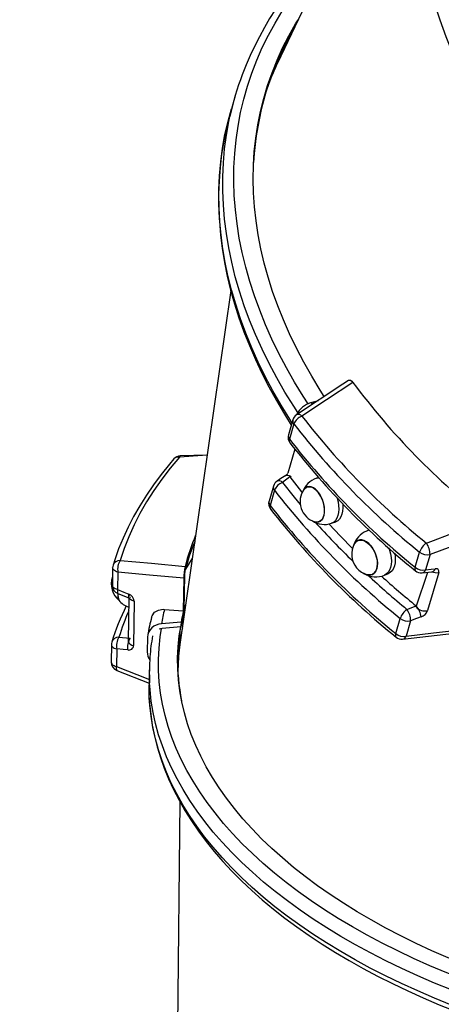
# Model space of a CAD drawing. Units: millimetres. Extents: x 1475 to 12480, y -3849 to 13344.
# Drawn here: x 2919 to 3159, y 4363 to 4923 of the extents above; entities that cross this region are included whole.
import ezdxf

# ---------------------------------------------------------------- set-up
doc = ezdxf.new("R2010")
doc.units = ezdxf.units.MM
doc.header["$LTSCALE"] = 100
doc.header["$PDSIZE"] = -1
doc.linetypes.add('SLD-Сплошная', pattern=[0])
doc.styles.get("Standard").update_dxf_attribs({"font": 'isocpeui.ttf'})
doc.dimstyles.new('ISO-25', dxfattribs={"dimtxt": 2.5, "dimasz": 2.5, "dimexe": 1.25, "dimexo": 0.625, "dimtad": 1, "dimtxsty": 'Standard', "dimcen": 2.5, "dimadec": 0, "dimazin": 0, "dimtfac": 1, "dimtmove": 0, "dimatfit": 3, "dimfxl": 1, "dimarcsym": 0})

# ---------------------------------------------------------------- blocks, each defined once
blk = doc.blocks.new('*D11')
at = {"color": 0, "lineweight": -2, "transparency": 16777216}
for p, q in [((10906.67, 4896.47), (10906.67, -3848.84)), ((1477.84, 1991.25), (1477.84, -3848.84)), ((1777.84, -3748.84), (10606.67, -3748.84))]:
    blk.add_line(p, q, dxfattribs=at)
at = {"color": 0, "transparency": 16777216}
for points in [[(1777.84, -3698.84), (1777.84, -3798.84), (1477.84, -3748.84)], [(10606.67, -3698.84), (10606.67, -3798.84), (10906.67, -3748.84)]]:
    blk.add_solid(points, dxfattribs=at)
at = {"layer": 'Defpoints', "color": 0, "transparency": 16777216}
for p in [(10906.67, 4896.47), (1477.84, 1991.25), (10906.67, -3748.84)]:
    blk.add_point(p, dxfattribs=at)
at = {"color": 0, "transparency": 16777216, "insert": (6192.25, -3298.84), "char_height": 300, "attachment_point": 5}
blk.add_mtext('9429', dxfattribs=at)
blk = doc.blocks.new('*D12')
at = {"color": 0, "lineweight": -2, "transparency": 16777216}
for p, q in [((9406.73, 5039.47), (9406.73, -1966.88)), ((2977.86, 2829.94), (2977.86, -1966.88)), ((9106.73, -1866.88), (3277.86, -1866.88))]:
    blk.add_line(p, q, dxfattribs=at)
at = {"color": 0, "transparency": 16777216}
for points in [[(3277.86, -1816.88), (3277.86, -1916.88), (2977.86, -1866.88)], [(9106.73, -1816.88), (9106.73, -1916.88), (9406.73, -1866.88)]]:
    blk.add_solid(points, dxfattribs=at)
at = {"layer": 'Defpoints', "color": 0, "transparency": 16777216}
for p in [(9406.73, 5039.47), (2977.86, 2829.94), (2977.86, -1866.88)]:
    blk.add_point(p, dxfattribs=at)
at = {"color": 0, "transparency": 16777216, "insert": (6192.3, -1416.88), "char_height": 300, "attachment_point": 5}
blk.add_mtext('6429', dxfattribs=at)

msp = doc.modelspace()

# ---------------------------------------------------------------- linework, layer by layer
at = {"color": 7, "linetype": 'SLD-Сплошная', "lineweight": 25}
for p, q in [((3139.62, 5053.55), (3065.82, 4898.06)), ((3041.74, 4879.49), (3039.56, 4872.06)), ((3039.24, 4768.7), (3010.32, 4567.5)), ((3084.96, 4705.02), (3089.1, 4706.32)), ((3074.53, 4695.29), (3072.01, 4686.67)), ((3075.13, 4692.88), (3072.61, 4684.26)), ((3025.8, 4675.25), (3010.52, 4674.7)), ((3075.66, 4678.6), (3071.66, 4664.97)), ((3072.76, 4662.82), (3068.66, 4659.64)), ((3063.49, 4657.6), (3060.97, 4648.98)), ((3089.32, 4662.3), (3087.99, 4662.08)), ((3064.09, 4655.19), (3061.57, 4646.57)), ((3096.55, 4636.47), (3098.89, 4637.25)), ((3117.93, 4632.56), (3116.37, 4631.91)), ((3144.07, 4611.42), (3146.6, 4620.04)), ((3152.54, 4618.62), (3150.02, 4610.01)), ((3013.18, 4609.36), (3017.32, 4616.2)), ((3017.22, 4615.51), (3016.92, 4615.52)), ((2972.03, 4611.17), (2971.88, 4601.18)), ((2975.02, 4608.69), (2974.87, 4598.7)), ((3012.89, 4606.67), (3012.6, 4587.26)), ((3126.72, 4606.97), (3128.95, 4607.9)), ((3148.03, 4608.28), (3153.53, 4608.92)), ((3157.54, 4608.47), (3151.19, 4586.8)), ((3012.5, 4605.16), (3012.22, 4586.57)), ((2975.05, 4596.46), (2981.34, 4593.98)), ((2981.33, 4594.59), (2981.63, 4595.52)), ((2981.34, 4593.98), (2980.9, 4569.46)), ((2982.15, 4594.37), (2982.29, 4594.52)), ((2984.27, 4592.11), (2983.89, 4566.99)), ((3012.47, 4585.91), (3013.53, 4589.84)), ((3001.55, 4587.49), (3012.22, 4586.57)), ((3139.45, 4587.49), (3144.69, 4589.46)), ((3010.92, 4580.2), (2999.8, 4579.2)), ((3010.92, 4580.2), (3010.89, 4577.62)), ((3133.03, 4573.73), (3135.56, 4582.35)), ((3141.5, 4580.94), (3138.97, 4572.32)), ((3010.89, 4577.62), (3000.28, 4576.66)), ((2971.37, 4567.48), (2971.22, 4557.49)), ((2991.86, 4571.73), (2991.73, 4563.29)), ((2974.36, 4565), (2974.21, 4555.01)), ((2974.39, 4552.76), (2992.79, 4545.53)), ((2992.9, 4553.18), (2992.77, 4544.57)), ((3010.28, 4478.19), (3008.69, 4330.2))]:
    msp.add_line(p, q, dxfattribs=at)
at = {"color": 8, "linetype": 'SLD-Сплошная', "lineweight": 25}
for p, q in [((3084.96, 4705.02), (3085.62, 4704.03)), ((3025.8, 4675.25), (3010.01, 4674.09)), ((3144.59, 4588.86), (3151.27, 4608.66)), ((2975.63, 4571.67), (2981.94, 4571.07))]:
    msp.add_line(p, q, dxfattribs=at)
at = {"color": 7, "linetype": 'SLD-Сплошная', "lineweight": 25, "flags": 128}
for points in [[(3171.46, 5155.69), (3168.46, 5150.51), (3164.52, 5143.15), (3160.85, 5135.63), (3157.46, 5127.95), (3154.34, 5120.12), (3151.5, 5112.14), (3148.93, 5104.03), (3146.65, 5095.78), (3144.66, 5087.41), (3142.95, 5078.91), (3141.53, 5070.3), (3140.39, 5061.59), (3139.55, 5052.77), (3138.99, 5043.85), (3138.73, 5034.85), (3138.75, 5025.77), (3139.07, 5016.62), (3139.68, 5007.4), (3140.57, 4998.12), (3141.76, 4988.78), (3143.24, 4979.41), (3145, 4969.99), (3147.05, 4960.54), (3149.38, 4951.07), (3152, 4941.59), (3154.89, 4932.09), (3158.07, 4922.6), (3161.52, 4913.11), (3165.25, 4903.63), (3169.24, 4894.17), (3173.5, 4884.74), (3178.03, 4875.35), (3178.91, 4873.63)], [(3092.42, 4708.57), (3090.13, 4712.15), (3085.3, 4720.06), (3080.79, 4728.02), (3076.59, 4736.02), (3072.71, 4744.04), (3069.16, 4752.08), (3065.93, 4760.14), (3063.04, 4768.21), (3060.47, 4776.27), (3058.24, 4784.33), (3056.35, 4792.37), (3054.79, 4800.4), (3053.58, 4808.39), (3052.7, 4816.35), (3052.17, 4824.27), (3051.97, 4832.14), (3052.12, 4839.95), (3052.61, 4847.71), (3053.45, 4855.39), (3054.62, 4862.99), (3056.13, 4870.52), (3057.98, 4877.95), (3060.17, 4885.29), (3062.69, 4892.52), (3065.55, 4899.65), (3068.73, 4906.66), (3072.24, 4913.55), (3076.08, 4920.31), (3077.49, 4922.64)], [(3036.56, 4860.3), (3037.65, 4864.99), (3039.56, 4872.06)], [(3036.56, 4860.3), (3035.22, 4853.64), (3034.03, 4846.2), (3033.16, 4838.7), (3032.59, 4831.14), (3032.33, 4823.51), (3032.38, 4815.83), (3032.74, 4808.11), (3033.41, 4800.35), (3034.38, 4792.55), (3035.67, 4784.72), (3037.26, 4776.86), (3039.16, 4768.99), (3041.36, 4761.11), (3043.87, 4753.22), (3046.68, 4745.34), (3049.79, 4737.46), (3053.2, 4729.59), (3056.9, 4721.75), (3060.89, 4713.93), (3065.17, 4706.14), (3069.74, 4698.39), (3073.63, 4692.21)], [(3106.16, 4717.58), (3103.01, 4715.5), (3076.57, 4698.04)], [(3108.7, 4716.49), (3093.76, 4706.62), (3079.7, 4697.33)], [(3106.16, 4717.58), (3106.44, 4717.72), (3107.23, 4717.72), (3108.07, 4717.2), (3108.7, 4716.49)], [(3010.01, 4674.09), (3004.8, 4667.84), (2999.96, 4661.51), (2995.47, 4655.1), (2991.35, 4648.62), (2987.59, 4642.08), (2984.2, 4635.47), (2981.18, 4628.81), (2978.55, 4622.11), (2976.28, 4615.36)], [(3006.91, 4672.99), (3004.33, 4669.95), (2999.67, 4664.15), (2995.29, 4658.27), (2991.22, 4652.33), (2987.45, 4646.33), (2983.99, 4640.27), (2980.83, 4634.16), (2977.98, 4628.01), (2975.44, 4621.82), (2973.22, 4615.59), (2972.25, 4612.56)], [(3070.5, 4663.64), (3067.72, 4661.81), (3065.53, 4660.36)], [(3070.5, 4663.64), (3070.57, 4663.69), (3071.1, 4663.87), (3071.72, 4663.85), (3072.42, 4663.64), (3073.15, 4663.25), (3073.62, 4662.92)], [(3072.76, 4662.82), (3079.48, 4654.24), (3079.83, 4653.81)], [(3087.08, 4637.26), (3087.11, 4637.25), (3088.27, 4637.07), (3089.35, 4637.23), (3090.32, 4637.73), (3091.15, 4638.55), (3091.8, 4639.67), (3092.25, 4641.04), (3092.5, 4642.62), (3092.52, 4644.36), (3092.33, 4646.2), (3091.92, 4648.07), (3091.31, 4649.9), (3090.52, 4651.65), (3089.59, 4653.25), (3088.53, 4654.64), (3087.38, 4655.77), (3086.2, 4656.62), (3085, 4657.14), (3083.85, 4657.33), (3082.76, 4657.17), (3081.79, 4656.67), (3080.97, 4655.85), (3080.9, 4655.75)], [(3080.9, 4655.75), (3081.15, 4656.05), (3082.02, 4656.78), (3083.02, 4657.17), (3084.12, 4657.23), (3085.29, 4656.94), (3086.48, 4656.32), (3087.65, 4655.39), (3088.77, 4654.18), (3089.79, 4652.73), (3090.68, 4651.09), (3091.41, 4649.31), (3091.96, 4647.47), (3092.3, 4645.61), (3092.43, 4643.81), (3092.33, 4642.12), (3092.02, 4640.61), (3091.51, 4639.31), (3090.81, 4638.29), (3089.94, 4637.56), (3088.94, 4637.17), (3087.84, 4637.11), (3086.94, 4637.31)], [(3102.87, 4647.49), (3102.88, 4647.3), (3102.96, 4645.25), (3102.82, 4643.32), (3102.45, 4641.58), (3101.87, 4640.07), (3101.09, 4638.83), (3100.13, 4637.9), (3099.02, 4637.3), (3098.89, 4637.25)], [(3095.07, 4636.1), (3101.62, 4629.08), (3108.5, 4622.03)], [(3150.49, 4625.18), (3167.42, 4631.55), (3185.4, 4638.32)], [(3187.97, 4631.98), (3169.46, 4625.01), (3152.54, 4618.62)], [(3116.99, 4607.18), (3117.52, 4607.07), (3118.73, 4607.05), (3119.84, 4607.37), (3120.81, 4608.02), (3121.61, 4608.98), (3122.2, 4610.21), (3122.57, 4611.67), (3122.71, 4613.31), (3122.6, 4615.07), (3122.27, 4616.91), (3121.7, 4618.75), (3120.93, 4620.52), (3119.98, 4622.18), (3118.89, 4623.66), (3117.69, 4624.92), (3116.41, 4625.91), (3115.12, 4626.59), (3113.84, 4626.95), (3112.62, 4626.97), (3111.51, 4626.65), (3110.54, 4626), (3109.75, 4625.04), (3109.65, 4624.88)], [(3109.65, 4624.88), (3110.23, 4625.66), (3111.15, 4626.4), (3112.21, 4626.82), (3113.4, 4626.91), (3114.65, 4626.65), (3115.94, 4626.07), (3117.22, 4625.18), (3118.44, 4624), (3119.57, 4622.59), (3120.56, 4620.99), (3121.38, 4619.25), (3122.01, 4617.44), (3122.42, 4615.61), (3122.59, 4613.82), (3122.53, 4612.14), (3122.23, 4610.63), (3121.71, 4609.33), (3120.97, 4608.3), (3120.06, 4607.56), (3118.99, 4607.14), (3117.81, 4607.05), (3116.84, 4607.22)], [(3132.42, 4619.47), (3132.68, 4617.85), (3132.81, 4615.81), (3132.7, 4613.9), (3132.34, 4612.16), (3131.74, 4610.65), (3130.93, 4609.4), (3129.93, 4608.45), (3128.95, 4607.9)], [(2976.28, 4615.36), (2994.19, 4613.67), (3013.2, 4611.86)], [(3012.5, 4605.16), (2992.92, 4607.01), (2975.02, 4608.69)], [(3150.02, 4610.01), (3153.16, 4610.36), (3155.51, 4610.63)], [(3157.54, 4608.47), (3157.63, 4609.44), (3157.27, 4610.17), (3156.54, 4610.58), (3155.51, 4610.63)], [(2974.87, 4598.7), (2978.46, 4597.29), (2981.16, 4596.23)], [(2981.16, 4596.23), (2981.07, 4595.71), (2981.01, 4595.01), (2981.04, 4594.47), (2981.17, 4594.12), (2981.34, 4593.98)], [(2984.27, 4592.11), (2984.06, 4592.16), (2982.82, 4592.64), (2981.9, 4593.28), (2981.38, 4594.04), (2981.33, 4594.59)], [(2994.18, 4583.04), (2994.47, 4583.85), (2995.88, 4585.82), (2998.04, 4587.09), (3000.8, 4587.53), (3001.55, 4587.49)], [(3147.47, 4583.19), (3144.91, 4582.22), (3141.5, 4580.94)], [(3000.28, 4576.66), (2999.19, 4576.48), (2998.52, 4576.27)], [(3404.15, 4341.92), (3392.36, 4342.21), (3380.55, 4342.7), (3368.76, 4343.37), (3357, 4344.22), (3345.29, 4345.25), (3333.64, 4346.47), (3322.05, 4347.87), (3310.54, 4349.45), (3299.11, 4351.21), (3287.78, 4353.14), (3276.56, 4355.25), (3265.45, 4357.54), (3254.47, 4359.99), (3243.62, 4362.62), (3232.92, 4365.41), (3222.37, 4368.37), (3211.99, 4371.48), (3201.78, 4374.76), (3191.75, 4378.2), (3181.91, 4381.79), (3172.27, 4385.52), (3162.83, 4389.41), (3153.62, 4393.44), (3144.62, 4397.61), (3135.86, 4401.92), (3127.33, 4406.35), (3119.05, 4410.92), (3111.03, 4415.61), (3103.27, 4420.43), (3095.77, 4425.36), (3088.55, 4430.4), (3081.61, 4435.55), (3074.95, 4440.8), (3068.59, 4446.16), (3062.52, 4451.6), (3056.76, 4457.14), (3051.31, 4462.76), (3046.17, 4468.46), (3041.35, 4474.23), (3036.85, 4480.08), (3032.67, 4485.99), (3028.82, 4491.95), (3025.31, 4497.97), (3022.13, 4504.04), (3019.29, 4510.16), (3016.79, 4516.31), (3014.64, 4522.49), (3012.83, 4528.71), (3011.37, 4534.94), (3010.25, 4541.19), (3009.48, 4547.45), (3009.07, 4553.72), (3009, 4559.98), (3009.28, 4566.24), (3009.92, 4572.49), (3010.89, 4577.62)], [(3136.99, 4570.59), (3161.49, 4573.4), (3169.69, 4574.34)], [(3138.97, 4572.32), (3154.55, 4574.1), (3171.59, 4576.05)], [(2980.68, 4564.41), (2977.97, 4564.67), (2974.36, 4565)], [(2992.9, 4537.2), (2992.81, 4539.52), (2992.77, 4544.57)], [(2992.9, 4537.2), (2993.07, 4534.03), (2993.68, 4527.85), (2994.59, 4521.67), (2995.83, 4515.51), (2997.37, 4509.37), (2999.23, 4503.25), (3001.4, 4497.16), (3003.88, 4491.09), (3006.68, 4485.06), (3009.78, 4479.07), (3013.19, 4473.12), (3016.9, 4467.22), (3020.91, 4461.38), (3025.23, 4455.6), (3029.83, 4449.88), (3034.73, 4444.22), (3039.92, 4438.65), (3045.38, 4433.15), (3051.13, 4427.73), (3057.15, 4422.4), (3063.44, 4417.16), (3069.99, 4412.02), (3076.8, 4406.97), (3083.86, 4402.03), (3091.17, 4397.2), (3098.72, 4392.47), (3106.5, 4387.86), (3114.51, 4383.36), (3122.75, 4378.99), (3131.2, 4374.73), (3139.86, 4370.61), (3148.72, 4366.61), (3157.78, 4362.74), (3167.03, 4359.01), (3176.46, 4355.42), (3186.07, 4351.96), (3195.84, 4348.65), (3205.77, 4345.48), (3215.86, 4342.45), (3226.09, 4339.58), (3236.46, 4336.86), (3246.96, 4334.29), (3257.58, 4331.87), (3268.32, 4329.61), (3279.16, 4327.5), (3290.1, 4325.56), (3301.13, 4323.78), (3312.24, 4322.16), (3323.42, 4320.7), (3334.66, 4319.4), (3345.97, 4318.28), (3357.32, 4317.31), (3368.7, 4316.52), (3380.12, 4315.89), (3391.56, 4315.42), (3403.02, 4315.13), (3414.47, 4315), (3425.93, 4315.05), (3437.37, 4315.26), (3448.79, 4315.64), (3460.17, 4316.18), (3471.52, 4316.9), (3482.83, 4317.78), (3494.08, 4318.82), (3505.26, 4320.03), (3516.37, 4321.41), (3527.4, 4322.95), (3538.34, 4324.66), (3549.19, 4326.52), (3559.92, 4328.54), (3570.55, 4330.73), (3581.05, 4333.07), (3591.42, 4335.56), (3601.66, 4338.21), (3611.75, 4341.01), (3621.69, 4343.97), (3631.47, 4347.07), (3641.08, 4350.31), (3650.52, 4353.7), (3659.77, 4357.23), (3668.84, 4360.9), (3677.71, 4364.7), (3686.37, 4368.64), (3694.83, 4372.7), (3703.08, 4376.9), (3711.1, 4381.22), (3718.89, 4385.67), (3726.45, 4390.23), (3733.77, 4394.91), (3740.84, 4399.7), (3747.66, 4404.6), (3754.23, 4409.6), (3760.53, 4414.71), (3766.56, 4419.91), (3772.32, 4425.21), (3773.99, 4426.86)]]:
    msp.add_lwpolyline(points, dxfattribs=at)
at = {"color": 8, "linetype": 'SLD-Сплошная', "lineweight": 25, "flags": 128}
for points in [[(3083.27, 4704.36), (3080.48, 4708.68), (3075.55, 4716.74), (3070.93, 4724.83), (3066.63, 4732.96), (3062.65, 4741.12), (3059, 4749.3), (3055.68, 4757.5), (3052.68, 4765.71), (3050.03, 4773.91), (3047.71, 4782.11), (3045.73, 4790.3), (3044.09, 4798.47), (3042.79, 4806.61), (3041.84, 4814.71), (3041.23, 4822.78), (3040.96, 4830.8), (3041.04, 4838.76), (3041.46, 4846.66), (3042.23, 4854.49), (3043.34, 4862.25), (3044.79, 4869.93), (3046.58, 4877.51), (3048.72, 4885.01), (3051.19, 4892.4), (3053.99, 4899.68), (3057.14, 4906.85), (3060.61, 4913.9), (3064.41, 4920.82), (3068.53, 4927.62), (3072.97, 4934.27), (3077.74, 4940.78), (3082.81, 4947.14), (3088.19, 4953.35), (3093.88, 4959.39), (3095.9, 4961.42)], [(3077.3, 4699.39), (3075, 4702.96), (3070.03, 4711.03), (3065.37, 4719.15), (3061.03, 4727.3), (3057.01, 4735.48), (3053.31, 4743.68), (3049.94, 4751.9), (3046.89, 4760.13), (3044.19, 4768.37), (3041.81, 4776.59), (3039.77, 4784.81), (3038.07, 4793), (3036.71, 4801.17), (3035.69, 4809.31), (3035.01, 4817.41), (3034.67, 4825.46), (3034.68, 4833.46), (3035.03, 4841.4), (3035.72, 4849.27), (3036.75, 4857.07), (3038.12, 4864.79), (3038.74, 4867.73)], [(3074.04, 4693.62), (3072.82, 4695.53), (3067.85, 4703.6), (3063.19, 4711.72), (3058.85, 4719.87), (3054.83, 4728.05), (3051.13, 4736.25), (3047.76, 4744.48), (3044.72, 4752.7), (3042.01, 4760.94), (3039.63, 4769.16), (3037.6, 4777.38), (3035.89, 4785.57), (3034.53, 4793.74), (3033.51, 4801.88), (3032.83, 4809.98), (3032.5, 4818.03), (3032.5, 4826.03), (3032.85, 4833.97), (3033.54, 4841.84), (3034.57, 4849.64), (3035.94, 4857.36), (3036.56, 4860.3)], [(3068.66, 4659.64), (3075.31, 4651.21), (3078.75, 4647.05)], [(3087.99, 4662.08), (3089.11, 4662.29), (3089.32, 4662.3)], [(3099.66, 4650.91), (3099.7, 4650.8), (3100.22, 4648.65), (3100.52, 4646.51), (3100.6, 4644.46), (3100.46, 4642.53), (3100.09, 4640.79), (3099.5, 4639.28), (3098.72, 4638.04), (3097.77, 4637.11), (3096.66, 4636.51), (3096.55, 4636.47)], [(3128.94, 4622.58), (3129.47, 4621.15), (3130.08, 4619.04), (3130.45, 4616.93), (3130.59, 4614.89), (3130.47, 4612.98), (3130.11, 4611.24), (3129.52, 4609.72), (3128.71, 4608.47), (3127.7, 4607.52), (3126.72, 4606.97)], [(2975.02, 4608.69), (2974.3, 4608.91), (2973.65, 4609.18), (2973.09, 4609.51), (2972.64, 4609.88), (2972.31, 4610.28), (2972.1, 4610.7), (2972.03, 4611.14), (2972.03, 4611.17)], [(2974.87, 4598.7), (2974.15, 4598.92), (2973.5, 4599.19), (2972.94, 4599.52), (2972.49, 4599.89), (2972.16, 4600.29), (2971.95, 4600.71), (2971.88, 4601.15), (2971.88, 4601.18)], [(2974.87, 4598.7), (2974.76, 4597.98), (2974.72, 4597.38), (2974.76, 4596.91), (2974.88, 4596.59), (2975.05, 4596.45)], [(3770.5, 4445.12), (3766.55, 4440.73), (3760.45, 4435.3), (3754.05, 4429.97), (3747.35, 4424.75), (3740.37, 4419.63), (3733.09, 4414.63), (3725.54, 4409.74), (3717.72, 4404.98), (3709.64, 4400.34), (3701.29, 4395.84), (3692.7, 4391.47), (3683.86, 4387.23), (3674.79, 4383.14), (3665.48, 4379.19), (3655.96, 4375.39), (3646.23, 4371.75), (3636.29, 4368.25), (3626.16, 4364.92), (3615.84, 4361.74), (3605.34, 4358.73), (3594.68, 4355.89), (3583.86, 4353.21), (3572.88, 4350.7), (3561.77, 4348.37), (3550.52, 4346.21), (3539.16, 4344.23), (3527.68, 4342.43), (3516.1, 4340.8), (3504.43, 4339.36), (3492.67, 4338.1), (3480.85, 4337.03), (3468.96, 4336.13), (3457.03, 4335.43), (3445.05, 4334.91), (3433.04, 4334.57), (3421.01, 4334.43), (3408.97, 4334.47), (3396.93, 4334.69), (3384.9, 4335.11), (3372.89, 4335.71), (3360.91, 4336.49), (3348.97, 4337.46), (3337.09, 4338.62), (3325.26, 4339.95), (3313.51, 4341.47), (3301.84, 4343.17), (3290.27, 4345.05), (3278.79, 4347.11), (3267.43, 4349.34), (3256.19, 4351.75), (3245.08, 4354.33), (3234.11, 4357.08), (3223.29, 4360), (3212.63, 4363.08), (3202.14, 4366.32), (3191.82, 4369.72), (3181.7, 4373.28), (3171.77, 4376.99), (3162.04, 4380.86), (3152.52, 4384.87), (3143.23, 4389.02), (3134.16, 4393.31), (3125.33, 4397.74), (3116.74, 4402.31), (3108.4, 4407), (3100.32, 4411.81), (3092.51, 4416.75), (3084.97, 4421.8), (3077.7, 4426.96), (3070.72, 4432.23), (3064.03, 4437.61), (3057.64, 4443.08), (3051.55, 4448.64), (3045.77, 4454.3), (3040.29, 4460.04), (3035.14, 4465.85), (3030.3, 4471.75), (3025.79, 4477.71), (3021.61, 4483.73), (3017.76, 4489.81), (3014.25, 4495.95), (3011.08, 4502.13), (3008.25, 4508.36), (3005.76, 4514.63), (3003.62, 4520.92), (3001.82, 4527.25), (3000.38, 4533.59), (2999.29, 4539.95), (2998.54, 4546.32), (2998.16, 4552.7), (2998.12, 4559.07), (2998.44, 4565.44), (2999.1, 4571.8), (2999.85, 4576.61)], [(2971.37, 4567.48), (2971.37, 4567.45), (2971.45, 4567.01), (2971.65, 4566.59), (2971.98, 4566.19), (2972.43, 4565.82), (2972.99, 4565.49), (2973.64, 4565.22), (2974.36, 4565)], [(2971.22, 4557.49), (2971.22, 4557.46), (2971.3, 4557.02), (2971.5, 4556.6), (2971.83, 4556.2), (2972.28, 4555.83), (2972.84, 4555.5), (2973.49, 4555.23), (2974.21, 4555.01)], [(2974.21, 4555.01), (2992.03, 4548), (2992.82, 4547.69)], [(3775.32, 4438.32), (3771.32, 4434.53), (3765.23, 4429.08), (3758.83, 4423.72), (3752.14, 4418.47), (3745.16, 4413.33), (3737.89, 4408.3), (3730.35, 4403.38), (3722.54, 4398.59), (3714.47, 4393.92), (3706.14, 4389.39), (3697.55, 4384.98), (3688.73, 4380.71), (3679.67, 4376.58), (3670.38, 4372.59), (3660.87, 4368.75), (3651.15, 4365.06), (3641.22, 4361.53), (3631.1, 4358.15), (3620.8, 4354.93), (3610.31, 4351.87), (3599.65, 4348.97), (3588.84, 4346.24), (3577.87, 4343.68), (3566.76, 4341.3), (3555.52, 4339.08), (3544.15, 4337.04), (3532.67, 4335.18), (3521.09, 4333.49), (3509.41, 4331.99), (3497.65, 4330.66), (3485.81, 4329.52), (3473.91, 4328.56), (3461.95, 4327.79), (3449.95, 4327.2), (3437.92, 4326.79), (3425.86, 4326.57), (3413.79, 4326.54), (3401.71, 4326.69), (3389.64, 4327.02), (3377.58, 4327.55), (3365.55, 4328.25), (3353.56, 4329.14), (3341.61, 4330.22), (3329.73, 4331.47), (3317.9, 4332.91), (3306.16, 4334.53), (3294.5, 4336.33), (3282.94, 4338.3), (3271.48, 4340.45), (3260.14, 4342.78), (3248.93, 4345.27), (3237.85, 4347.94), (3226.91, 4350.77), (3216.13, 4353.77), (3205.51, 4356.93), (3195.07, 4360.25), (3184.8, 4363.73), (3174.72, 4367.37), (3164.84, 4371.15), (3155.16, 4375.08), (3145.7, 4379.16), (3136.46, 4383.38), (3127.45, 4387.73), (3118.68, 4392.22), (3110.15, 4396.84), (3101.87, 4401.59), (3093.85, 4406.46), (3086.1, 4411.45), (3078.62, 4416.55), (3071.42, 4421.76), (3064.5, 4427.08), (3057.87, 4432.49), (3051.54, 4438.01), (3045.51, 4443.61), (3039.78, 4449.3), (3034.37, 4455.08), (3029.27, 4460.93), (3024.49, 4466.86), (3020.04, 4472.85), (3015.91, 4478.9), (3012.12, 4485.01), (3008.66, 4491.18), (3005.53, 4497.39), (3002.75, 4503.64), (3000.31, 4509.93), (2998.21, 4516.25), (2996.46, 4522.6), (2995.05, 4528.96), (2994, 4535.34), (2993.29, 4541.73), (2993.02, 4545.81)], [(3775.19, 4429.71), (3771.19, 4425.92), (3765.1, 4420.46), (3758.7, 4415.11), (3752.01, 4409.86), (3745.03, 4404.72), (3737.76, 4399.69), (3730.22, 4394.77), (3722.41, 4389.98), (3714.34, 4385.31), (3706.01, 4380.77), (3697.42, 4376.37), (3688.6, 4372.1), (3679.54, 4367.97), (3670.25, 4363.98), (3660.74, 4360.14), (3651.02, 4356.45), (3641.09, 4352.92), (3630.97, 4349.54), (3620.67, 4346.32), (3610.18, 4343.26), (3599.52, 4340.36), (3588.71, 4337.63), (3577.74, 4335.07), (3566.63, 4332.68), (3555.39, 4330.47), (3544.02, 4328.43), (3532.54, 4326.57), (3520.96, 4324.88), (3509.28, 4323.38), (3497.52, 4322.05), (3485.68, 4320.91), (3473.78, 4319.95), (3461.83, 4319.18), (3449.82, 4318.59), (3437.79, 4318.18), (3425.73, 4317.96), (3413.66, 4317.93), (3401.58, 4318.08), (3389.51, 4318.41), (3377.45, 4318.93), (3365.42, 4319.64), (3353.43, 4320.53), (3341.48, 4321.61), (3329.6, 4322.86), (3317.77, 4324.3), (3306.03, 4325.92), (3294.37, 4327.72), (3282.81, 4329.69), (3271.35, 4331.84), (3260.01, 4334.17), (3248.8, 4336.66), (3237.72, 4339.33), (3226.78, 4342.16), (3216, 4345.16), (3205.38, 4348.32), (3194.94, 4351.64), (3184.67, 4355.12), (3174.59, 4358.75), (3164.71, 4362.54), (3155.03, 4366.47), (3145.57, 4370.55), (3136.33, 4374.77), (3127.32, 4379.12), (3118.55, 4383.61), (3110.02, 4388.23), (3101.74, 4392.98), (3093.72, 4397.85), (3085.97, 4402.83), (3078.49, 4407.94), (3071.29, 4413.15), (3064.37, 4418.46), (3057.74, 4423.88), (3051.41, 4429.39), (3045.38, 4435), (3039.65, 4440.69), (3034.24, 4446.47), (3029.14, 4452.32), (3024.36, 4458.24), (3019.91, 4464.24), (3015.78, 4470.29), (3011.99, 4476.4), (3008.53, 4482.57), (3005.4, 4488.78), (3002.62, 4495.03), (3000.18, 4501.32), (2998.08, 4507.64), (2996.33, 4513.98), (2994.92, 4520.35), (2993.87, 4526.73), (2993.16, 4533.12), (2992.9, 4537.2)]]:
    msp.add_lwpolyline(points, dxfattribs=at)
at = {"color": 7, "linetype": 'SLD-Сплошная', "lineweight": 25}
for centre, radius, start, end in [((3227.36, 4822.38), 194.31, 131.2488, 159.1801), ((3221.12, 4832.39), 169.17, 149.318, 176.9018), ((3209.01, 4830.37), 174.32, 159.4909, 167.6255), ((3430.99, 4956), 401.54, 216.6176, 232.2935), ((3089.05, 4691.49), 14.13, 106.8197, 151.9407), ((3079.33, 4693.88), 5, 123.4431, 163.673), ((3082.25, 4690.14), 7.63, 109.5774, 158.9756), ((3428.3, 4968.57), 441.7, 217.8853, 231.0258), ((3425.86, 4965.52), 444.23, 217.8604, 231.0507), ((3076.8, 4685.26), 5, 163.673, 217.5173), ((3424.54, 4958.08), 445.91, 217.8853, 231.0258), ((3425.93, 4957.15), 447.51, 217.9053, 230.9982), ((3010.69, 4669.72), 5, 92.044, 139.0854), ((3068.81, 4666.3), 3.15, 302.4419, 335.0145), ((3068.29, 4656.19), 5, 123.439, 163.6488), ((3071.21, 4652.45), 7.63, 109.5774, 158.9756), ((3091.97, 4650.19), 12.54, 108.501, 161.8025), ((3414.82, 4927.83), 444.23, 217.8604, 231.0507), ((3090.63, 4648.73), 12, 144.1877, 252.7858), ((3065.76, 4647.57), 5, 163.673, 217.5173), ((3413.5, 4920.39), 445.91, 217.8853, 231.0258), ((3414.89, 4919.46), 447.51, 217.9053, 230.9982), ((3092.5, 4647.69), 11.93, 235.1592, 289.85), ((3134.2, 4580.61), 124.97, 156.9021, 165.5178), ((3121.17, 4620.3), 12.57, 112.4341, 164.1445), ((3133.9, 4578.11), 124.7, 157.4882, 165.4873), ((3119.99, 4618.8), 12, 149.5557, 220.0158), ((3156.51, 4616.58), 10.5, 125.0045, 160.7306), ((3142.1, 4618.95), 10.45, 358.2105, 36.5694), ((3151.07, 4625.62), 7.15, 231.3109, 281.8808), ((2977.03, 4611.09), 5, 162.9843, 179.1366), ((2984.67, 4610.31), 9.79, 148.994, 189.5336), ((3047.71, 4604.87), 35.21, 168.5514, 179.5383), ((3026.78, 4606.54), 13.89, 168.3071, 179.4506), ((3119.99, 4618.8), 12, 220.0158, 255.5076), ((3121.86, 4618.12), 12.16, 236.4378, 293.5372), ((3148.54, 4617), 7.15, 231.3109, 281.8808), ((3147.46, 4613.25), 5, 230.7218, 276.511), ((3153.19, 4611.31), 2.42, 278.0141, 343.6525), ((3156.25, 4615.05), 6.71, 246.0412, 281.1098), ((2983.25, 4601.93), 12, 160.3328, 231.7966), ((2976.88, 4601.1), 5, 179.1366, 248.4985), ((3450.53, 4966.28), 485.32, 227.862, 230.9355), ((2982.29, 4595.62), 7.29, 173.3186, 203.3915), ((2981.51, 4595.68), 6.5, 173.096, 209.237), ((2979.61, 4591.82), 4.67, 3.5601, 70.6467), ((2984.39, 4599.29), 10.97, 216.7623, 253.071), ((3107.26, 4527.35), 141.88, 154.0502, 162.9835), ((3117.99, 4558.54), 119.99, 166.0342, 170.0848), ((3122.45, 4558.03), 113.46, 165.7761, 191.5), ((3125.64, 4557.56), 116.49, 166.5871, 170.0874), ((3125.55, 4560.17), 116.36, 166.8885, 170.0886), ((2998.51, 4587.37), 14.09, 348.6103, 359.5704), ((3145.47, 4578.89), 10.5, 125.0045, 160.7306), ((3131.06, 4581.26), 10.45, 358.2105, 36.5694), ((3149.66, 4593.49), 6.87, 222.364, 282.921), ((3137.1, 4582.34), 10.4, 4.6595, 43.1929), ((3145.39, 4589.06), 6.23, 289.5093, 338.6999), ((2999.94, 4571.09), 8.1, 91.0145, 175.5186), ((3119.16, 4550.56), 129.12, 165.4335, 170.0852), ((3140.03, 4587.93), 7.15, 231.3109, 281.8808), ((3137.5, 4579.31), 7.15, 231.3109, 281.8808), ((2976.37, 4567.41), 5, 162.9843, 179.1366), ((2984.02, 4566.63), 9.79, 148.994, 189.5336), ((2990.24, 4566.05), 9.71, 148.8223, 189.7065), ((2984.11, 4570.29), 3.31, 194.453, 266.2306), ((3088.07, 4554.62), 95, 169.1709, 176.4769), ((3136.42, 4575.56), 5, 230.7218, 276.511), ((2981.2, 4567.06), 2.7, 258.9156, 358.4826), ((2999.3, 4563.28), 7.57, 179.9301, 215.3488), ((2976.22, 4557.41), 5, 179.1366, 248.4985), ((3109.62, 4551.35), 116.72, 175.5257, 182.7228)]:
    msp.add_arc(centre, radius, start, end, dxfattribs=at)
at = {"color": 8, "linetype": 'SLD-Сплошная', "lineweight": 25}
for centre, radius, start, end in [((3077.63, 4695.51), 2.75, 41.2289, 112.5274), ((3077.12, 4694.66), 2.67, 166.3094, 221.7735), ((3074.6, 4686.04), 2.67, 166.3094, 221.7735), ((3074.7, 4683.46), 2.24, 159.116, 213.689), ((3009.5, 4670.6), 3.53, 81.8059, 137.2597), ((3010.74, 4674.01), 0.738, 107.8948, 174.0034), ((3066.14, 4656.98), 2.72, 166.8391, 221.2439), ((3066.59, 4657.82), 2.75, 41.321, 112.5014), ((3063.61, 4648.36), 2.72, 166.8391, 221.2439), ((3063.66, 4645.77), 2.24, 159.1188, 213.7254), ((3410.68, 4928), 435.02, 221.9384, 226.0274), ((3119.04, 4627.68), 5, 102.8222, 122.2411), ((2976.2, 4611.17), 4.19, 88.9105, 160.6129), ((3450.41, 4964.77), 488.92, 227.0026, 230.5037), ((3145.8, 4610.58), 1.92, 153.9544, 218.526), ((3147.53, 4610.86), 2.63, 281.0046, 340.9647), ((3109.57, 4530.52), 140.12, 156.4049, 162.923), ((3134.76, 4572.89), 1.92, 153.9544, 218.526), ((2975.55, 4567.48), 4.19, 88.9105, 160.6129), ((3136.48, 4573.18), 2.63, 281.0434, 340.9259), ((2976.45, 4554.06), 2.43, 156.809, 212.1486)]:
    msp.add_arc(centre, radius, start, end, dxfattribs=at)
for centre, major_axis, ratio, start_param, end_param in [((3440.27, 4758.63), (384.05, -115.84), 0.64391, 2.997473, 3.053889), ((3409.24, 4545.06), (400.54, -8.48), 0.52824, 3.029811, 3.093385)]:
    msp.add_ellipse(centre, major_axis=major_axis, ratio=ratio, start_param=start_param, end_param=end_param, dxfattribs=at)
at = {"color": 7, "linetype": 'SLD-Сплошная', "lineweight": 25}
for centre, major_axis, ratio, start_param, end_param in [((3440.37, 4759), (383.59, -115.63), 0.643844, 3.044367, 3.095992), ((3409.24, 4545.48), (400.04, -8.42), 0.528153, 3.077063, 3.139304)]:
    msp.add_ellipse(centre, major_axis=major_axis, ratio=ratio, start_param=start_param, end_param=end_param, dxfattribs=at)

# ---------------------------------------------------------------- dimensions: what is measured, and where the dimension line sits
dim = msp.add_linear_dim(base=(2977.86, -1866.88), p1=(9406.73, 5039.47), p2=(2977.86, 2829.94), dimstyle='ISO-25', override={"dimtxt": 300, "dimasz": 300, "dimexe": 100, "dimexo": 0, "dimgap": 300, "dimtih": 1, "dimtoh": 1, "dimdec": 0, "dimzin": 0, "dimadec": 2, "dimtdec": 3, "dimtzin": 0})
dim.commit()
dim.dimension.update_dxf_attribs({"geometry": '*D12', "text_midpoint": (6192.3, -1416.88)})
at = {"color": 251, "true_color": 0x636466}
dim = msp.add_linear_dim(base=(10906.67, -3748.84), p1=(1477.84, 1991.25), p2=(10906.67, 4896.47), dimstyle='ISO-25', override={"dimtxt": 300, "dimasz": 300, "dimexe": 100, "dimexo": 0, "dimgap": 300, "dimtih": 1, "dimtoh": 1, "dimdec": 0, "dimzin": 0, "dimadec": 2, "dimtdec": 3, "dimtzin": 0}, dxfattribs=at)
dim.commit()
dim.dimension.update_dxf_attribs({"geometry": '*D11', "text_midpoint": (6192.25, -3298.84)})

doc.saveas('drawing.dxf')
